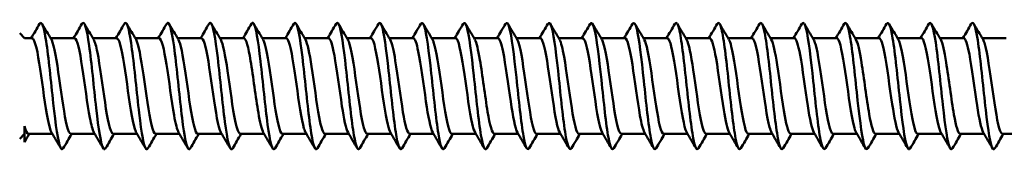
# Model space of a CAD drawing. Units: millimetres. Extents: x 3 to 2590, y -70 to 544.
# Drawn here: x 726 to 768, y 245 to 250 of the extents above; entities that cross this region are included whole.
import ezdxf

# ---------------------------------------------------------------- set-up
doc = ezdxf.new("R2010")
doc.units = ezdxf.units.MM
doc.layers.add('Visible (ANSI)', color=7, linetype='Continuous', lineweight=50)

# ---------------------------------------------------------------- blocks, each defined once
blk = doc.blocks.new('MF3-HT-L29-5.5 x 200')
at = {"layer": 'Visible (ANSI)'}
for p, q in [((108.395, 2.04), (108.185, 2.25)), ((108.712, 2.04), (108.395, 2.04)), ((110.522, 2.04), (109.503, 2.04)), ((112.332, 2.04), (111.313, 2.04)), ((114.142, 2.04), (113.123, 2.04)), ((115.952, 2.04), (114.933, 2.04)), ((117.762, 2.04), (116.743, 2.04)), ((119.572, 2.04), (118.553, 2.04)), ((121.382, 2.04), (120.363, 2.04)), ((123.192, 2.04), (122.173, 2.04)), ((125.002, 2.04), (123.983, 2.04)), ((126.812, 2.04), (125.793, 2.04)), ((128.622, 2.04), (127.603, 2.04)), ((130.432, 2.04), (129.413, 2.04)), ((132.242, 2.04), (131.223, 2.04)), ((134.052, 2.04), (133.033, 2.04)), ((135.862, 2.04), (134.843, 2.04)), ((137.672, 2.04), (136.653, 2.04)), ((139.482, 2.04), (138.463, 2.04)), ((141.292, 2.04), (140.273, 2.04)), ((143.102, 2.04), (142.083, 2.04)), ((144.912, 2.04), (143.893, 2.04)), ((146.722, 2.04), (145.703, 2.04)), ((148.532, 2.04), (147.513, 2.04)), ((150.342, 2.04), (149.323, 2.04)), ((108.395, -2.04), (108.185, -2.25)), ((108.395, -2.383), (108.395, -1.702)), ((109.583, -2.04), (108.563, -2.04)), ((111.393, -2.04), (110.373, -2.04)), ((113.203, -2.04), (112.183, -2.04)), ((115.013, -2.04), (113.993, -2.04)), ((116.823, -2.04), (115.803, -2.04)), ((118.633, -2.04), (117.613, -2.04)), ((120.443, -2.04), (119.423, -2.04)), ((122.253, -2.04), (121.233, -2.04)), ((124.063, -2.04), (123.043, -2.04)), ((125.873, -2.04), (124.853, -2.04)), ((127.683, -2.04), (126.663, -2.04)), ((129.493, -2.04), (128.473, -2.04)), ((131.303, -2.04), (130.283, -2.04)), ((133.113, -2.04), (132.093, -2.04)), ((134.923, -2.04), (133.903, -2.04)), ((136.733, -2.04), (135.713, -2.04)), ((138.543, -2.04), (137.523, -2.04)), ((140.353, -2.04), (139.333, -2.04)), ((142.163, -2.04), (141.143, -2.04)), ((143.973, -2.04), (142.953, -2.04)), ((145.783, -2.04), (144.763, -2.04)), ((147.593, -2.04), (146.573, -2.04)), ((149.403, -2.04), (148.383, -2.04)), ((151.213, -2.04), (150.193, -2.04))]:
    blk.add_line(p, q, dxfattribs=at)
for points in [[(108.678, 2.04), (108.798, 2.243), (108.918, 2.446), (109.038, 2.65)], [(109.143, 2.65), (109.274, 2.427), (109.405, 2.204), (109.538, 1.982)], [(110.488, 2.04), (110.608, 2.243), (110.728, 2.446), (110.848, 2.65)], [(110.953, 2.65), (111.084, 2.427), (111.215, 2.204), (111.348, 1.982)], [(112.298, 2.04), (112.418, 2.243), (112.538, 2.446), (112.658, 2.65)], [(112.763, 2.65), (112.894, 2.427), (113.025, 2.204), (113.158, 1.982)], [(114.108, 2.04), (114.228, 2.243), (114.348, 2.446), (114.468, 2.65)], [(114.573, 2.65), (114.704, 2.427), (114.835, 2.204), (114.968, 1.982)], [(115.918, 2.04), (116.038, 2.243), (116.158, 2.446), (116.278, 2.65)], [(116.383, 2.65), (116.514, 2.427), (116.645, 2.204), (116.778, 1.982)], [(117.728, 2.04), (117.848, 2.243), (117.968, 2.446), (118.088, 2.65)], [(118.193, 2.65), (118.324, 2.427), (118.455, 2.204), (118.588, 1.982)], [(119.538, 2.04), (119.658, 2.243), (119.778, 2.446), (119.898, 2.65)], [(120.003, 2.65), (120.134, 2.427), (120.265, 2.204), (120.398, 1.982)], [(121.348, 2.04), (121.468, 2.243), (121.588, 2.446), (121.708, 2.65)], [(121.813, 2.65), (121.944, 2.427), (122.075, 2.204), (122.208, 1.982)], [(123.158, 2.04), (123.278, 2.243), (123.398, 2.446), (123.518, 2.65)], [(123.623, 2.65), (123.754, 2.427), (123.885, 2.204), (124.018, 1.982)], [(124.968, 2.04), (125.088, 2.243), (125.208, 2.446), (125.328, 2.65)], [(125.433, 2.65), (125.564, 2.427), (125.695, 2.204), (125.828, 1.982)], [(126.778, 2.04), (126.898, 2.243), (127.018, 2.446), (127.138, 2.65)], [(127.243, 2.65), (127.374, 2.427), (127.505, 2.204), (127.638, 1.982)], [(128.588, 2.04), (128.708, 2.243), (128.828, 2.446), (128.948, 2.65)], [(129.053, 2.65), (129.184, 2.427), (129.315, 2.204), (129.448, 1.982)], [(130.398, 2.04), (130.518, 2.243), (130.638, 2.446), (130.758, 2.65)], [(130.863, 2.65), (130.994, 2.427), (131.125, 2.204), (131.258, 1.982)], [(132.208, 2.04), (132.328, 2.243), (132.448, 2.446), (132.568, 2.65)], [(132.673, 2.65), (132.804, 2.427), (132.935, 2.204), (133.068, 1.982)], [(134.018, 2.04), (134.138, 2.243), (134.258, 2.446), (134.378, 2.65)], [(134.483, 2.65), (134.614, 2.427), (134.745, 2.204), (134.878, 1.982)], [(135.828, 2.04), (135.948, 2.243), (136.068, 2.446), (136.188, 2.65)], [(136.293, 2.65), (136.424, 2.427), (136.555, 2.204), (136.688, 1.982)], [(137.638, 2.04), (137.758, 2.243), (137.878, 2.446), (137.998, 2.65)], [(138.103, 2.65), (138.234, 2.427), (138.365, 2.204), (138.498, 1.982)], [(139.448, 2.04), (139.568, 2.243), (139.688, 2.446), (139.808, 2.65)], [(139.913, 2.65), (140.044, 2.427), (140.175, 2.204), (140.308, 1.982)], [(141.258, 2.04), (141.378, 2.243), (141.498, 2.446), (141.618, 2.65)], [(141.723, 2.65), (141.854, 2.427), (141.985, 2.204), (142.118, 1.982)], [(143.068, 2.04), (143.188, 2.243), (143.308, 2.446), (143.428, 2.65)], [(143.533, 2.65), (143.664, 2.427), (143.795, 2.204), (143.928, 1.982)], [(144.878, 2.04), (144.998, 2.243), (145.118, 2.446), (145.238, 2.65)], [(145.343, 2.65), (145.474, 2.427), (145.605, 2.204), (145.738, 1.982)], [(146.688, 2.04), (146.808, 2.243), (146.928, 2.446), (147.048, 2.65)], [(147.153, 2.65), (147.284, 2.427), (147.415, 2.204), (147.548, 1.982)], [(148.498, 2.04), (148.618, 2.243), (148.738, 2.446), (148.858, 2.65)], [(148.963, 2.65), (149.094, 2.427), (149.225, 2.204), (149.358, 1.982)], [(108.563, -2.04), (108.507, -2.04), (108.451, -1.921), (108.395, -1.702)], [(108.598, -2.04), (108.53, -2.154), (108.463, -2.268), (108.395, -2.383)], [(109.943, -2.65), (109.812, -2.427), (109.68, -2.204), (109.548, -1.982)], [(110.408, -2.04), (110.287, -2.243), (110.168, -2.446), (110.048, -2.65)], [(111.753, -2.65), (111.622, -2.427), (111.49, -2.204), (111.358, -1.982)], [(112.218, -2.04), (112.097, -2.243), (111.978, -2.446), (111.858, -2.65)], [(113.563, -2.65), (113.432, -2.427), (113.3, -2.204), (113.168, -1.982)], [(114.028, -2.04), (113.907, -2.243), (113.788, -2.446), (113.668, -2.65)], [(115.373, -2.65), (115.242, -2.427), (115.11, -2.204), (114.978, -1.982)], [(115.838, -2.04), (115.717, -2.243), (115.598, -2.446), (115.478, -2.65)], [(117.183, -2.65), (117.052, -2.427), (116.92, -2.204), (116.788, -1.982)], [(117.648, -2.04), (117.527, -2.243), (117.408, -2.446), (117.288, -2.65)], [(118.993, -2.65), (118.862, -2.427), (118.73, -2.204), (118.598, -1.982)], [(119.458, -2.04), (119.337, -2.243), (119.218, -2.446), (119.098, -2.65)], [(120.803, -2.65), (120.672, -2.427), (120.54, -2.204), (120.408, -1.982)], [(121.268, -2.04), (121.147, -2.243), (121.028, -2.446), (120.908, -2.65)], [(122.613, -2.65), (122.482, -2.427), (122.35, -2.204), (122.218, -1.982)], [(123.078, -2.04), (122.957, -2.243), (122.838, -2.446), (122.718, -2.65)], [(124.423, -2.65), (124.292, -2.427), (124.16, -2.204), (124.028, -1.982)], [(124.888, -2.04), (124.767, -2.243), (124.648, -2.446), (124.528, -2.65)], [(126.233, -2.65), (126.102, -2.427), (125.97, -2.204), (125.838, -1.982)], [(126.698, -2.04), (126.577, -2.243), (126.458, -2.446), (126.338, -2.65)], [(128.043, -2.65), (127.912, -2.427), (127.78, -2.204), (127.648, -1.982)], [(128.508, -2.04), (128.387, -2.243), (128.268, -2.446), (128.148, -2.65)], [(129.853, -2.65), (129.722, -2.427), (129.59, -2.204), (129.458, -1.982)], [(130.318, -2.04), (130.197, -2.243), (130.078, -2.446), (129.958, -2.65)], [(131.663, -2.65), (131.532, -2.427), (131.4, -2.204), (131.268, -1.982)], [(132.128, -2.04), (132.007, -2.243), (131.888, -2.446), (131.768, -2.65)], [(133.473, -2.65), (133.342, -2.427), (133.21, -2.204), (133.078, -1.982)], [(133.938, -2.04), (133.817, -2.243), (133.698, -2.446), (133.578, -2.65)], [(135.283, -2.65), (135.152, -2.427), (135.02, -2.204), (134.888, -1.982)], [(135.748, -2.04), (135.627, -2.243), (135.508, -2.446), (135.388, -2.65)], [(137.093, -2.65), (136.962, -2.427), (136.83, -2.204), (136.698, -1.982)], [(137.558, -2.04), (137.437, -2.243), (137.318, -2.446), (137.198, -2.65)], [(138.903, -2.65), (138.772, -2.427), (138.64, -2.204), (138.508, -1.982)], [(139.368, -2.04), (139.247, -2.243), (139.128, -2.446), (139.008, -2.65)], [(140.713, -2.65), (140.582, -2.427), (140.45, -2.204), (140.318, -1.982)], [(141.178, -2.04), (141.057, -2.243), (140.938, -2.446), (140.818, -2.65)], [(142.523, -2.65), (142.392, -2.427), (142.26, -2.204), (142.128, -1.982)], [(142.988, -2.04), (142.867, -2.243), (142.748, -2.446), (142.628, -2.65)], [(144.333, -2.65), (144.202, -2.427), (144.07, -2.204), (143.938, -1.982)], [(144.798, -2.04), (144.677, -2.243), (144.558, -2.446), (144.438, -2.65)], [(146.143, -2.65), (146.012, -2.427), (145.88, -2.204), (145.748, -1.982)], [(146.608, -2.04), (146.487, -2.243), (146.368, -2.446), (146.248, -2.65)], [(147.953, -2.65), (147.822, -2.427), (147.69, -2.204), (147.558, -1.982)], [(148.418, -2.04), (148.297, -2.243), (148.178, -2.446), (148.058, -2.65)], [(149.763, -2.65), (149.632, -2.427), (149.5, -2.204), (149.368, -1.982)], [(150.228, -2.04), (150.107, -2.243), (149.988, -2.446), (149.868, -2.65)]]:
    blk.add_open_spline(points, degree=3, dxfattribs=at)
for points, knots in [([(109.038, 2.649), (109.13, 2.801), (109.223, 2.524), (109.315, 1.914), (109.417, 1.241), (109.52, 0.19), (109.622, -0.73), (109.724, -1.65), (109.826, -2.402), (109.928, -2.622), (109.968, -2.709), (110.008, -2.712), (110.048, -2.642)], [-264.07685, -264.07685, -264.07685, -264.07685, -263.112722, -263.112722, -263.112722, -262.048621, -262.048621, -262.048621, -260.984745, -260.984745, -260.984745, -260.569123, -260.569123, -260.569123, -260.569123]), ([(110.848, 2.65), (110.95, 2.824), (111.052, 2.454), (111.154, 1.719), (111.254, 0.995), (111.355, -0.055), (111.455, -0.937), (111.557, -1.832), (111.659, -2.518), (111.761, -2.663), (111.793, -2.71), (111.826, -2.701), (111.858, -2.644)], [-257.793665, -257.793665, -257.793665, -257.793665, -256.731469, -256.731469, -256.731469, -255.684649, -255.684649, -255.684649, -254.622097, -254.622097, -254.622097, -254.285938, -254.285938, -254.285938, -254.285938]), ([(112.658, 2.649), (112.665, 2.662), (112.672, 2.672), (112.679, 2.679), (112.781, 2.782), (112.883, 2.338), (112.985, 1.56), (113.087, 0.783), (113.189, -0.297), (113.291, -1.158), (113.393, -2.019), (113.495, -2.627), (113.596, -2.689), (113.62, -2.704), (113.644, -2.688), (113.668, -2.646)], [-251.51048, -251.51048, -251.51048, -251.51048, -251.435741, -251.435741, -251.435741, -250.374052, -250.374052, -250.374052, -249.312577, -249.312577, -249.312577, -248.251313, -248.251313, -248.251313, -248.002752, -248.002752, -248.002752, -248.002752]), ([(114.468, 2.648), (114.483, 2.675), (114.498, 2.691), (114.513, 2.694), (114.615, 2.718), (114.717, 2.193), (114.819, 1.374), (114.921, 0.554), (115.022, -0.527), (115.124, -1.351), (115.226, -2.175), (115.328, -2.709), (115.429, -2.695), (115.446, -2.693), (115.462, -2.677), (115.478, -2.648)], [-245.227294, -245.227294, -245.227294, -245.227294, -245.068785, -245.068785, -245.068785, -244.008359, -244.008359, -244.008359, -242.94814, -242.94814, -242.94814, -241.888126, -241.888126, -241.888126, -241.719567, -241.719567, -241.719567, -241.719567]), ([(116.278, 2.646), (116.3, 2.686), (116.323, 2.702), (116.345, 2.691), (116.447, 2.642), (116.549, 2.049), (116.65, 1.196), (116.752, 0.344), (116.854, -0.734), (116.955, -1.52), (117.057, -2.305), (117.159, -2.768), (117.26, -2.685), (117.27, -2.677), (117.279, -2.665), (117.288, -2.649)], [-238.944109, -238.944109, -238.944109, -238.944109, -238.70931, -238.70931, -238.70931, -237.650108, -237.650108, -237.650108, -236.591108, -236.591108, -236.591108, -235.532306, -235.532306, -235.532306, -235.436382, -235.436382, -235.436382, -235.436382]), ([(118.088, 2.645), (118.116, 2.695), (118.144, 2.708), (118.172, 2.679), (118.273, 2.575), (118.375, 1.933), (118.477, 1.058), (118.578, 0.185), (118.68, -0.886), (118.781, -1.64), (118.883, -2.394), (118.984, -2.802), (119.086, -2.668), (119.09, -2.663), (119.094, -2.657), (119.098, -2.65)], [-232.660924, -232.660924, -232.660924, -232.660924, -232.368683, -232.368683, -232.368683, -231.310666, -231.310666, -231.310666, -230.252844, -230.252844, -230.252844, -229.195215, -229.195215, -229.195215, -229.153196, -229.153196, -229.153196, -229.153196]), ([(119.898, 2.643), (119.932, 2.704), (119.966, 2.71), (120, 2.656), (120.101, 2.494), (120.203, 1.8), (120.304, 0.906), (120.406, 0.012), (120.507, -1.047), (120.608, -1.765), (120.708, -2.471), (120.808, -2.819), (120.908, -2.65)], [-226.377738, -226.377738, -226.377738, -226.377738, -226.023475, -226.023475, -226.023475, -224.966608, -224.966608, -224.966608, -223.909929, -223.909929, -223.909929, -222.870011, -222.870011, -222.870011, -222.870011]), ([(121.708, 2.643), (121.747, 2.711), (121.786, 2.709), (121.826, 2.626), (121.927, 2.413), (122.028, 1.676), (122.13, 0.767), (122.231, -0.142), (122.332, -1.187), (122.434, -1.87), (122.529, -2.509), (122.623, -2.806), (122.718, -2.649)], [-220.094553, -220.094553, -220.094553, -220.094553, -219.685072, -219.685072, -219.685072, -218.629318, -218.629318, -218.629318, -217.573745, -217.573745, -217.573745, -216.586826, -216.586826, -216.586826, -216.586826]), ([(123.518, 2.642), (123.562, 2.718), (123.606, 2.705), (123.65, 2.594), (123.751, 2.336), (123.852, 1.563), (123.953, 0.643), (124.055, -0.276), (124.156, -1.308), (124.257, -1.958), (124.347, -2.539), (124.438, -2.796), (124.528, -2.649)], [-213.811368, -213.811368, -213.811368, -213.811368, -213.353253, -213.353253, -213.353253, -212.298575, -212.298575, -212.298575, -211.244072, -211.244072, -211.244072, -210.303641, -210.303641, -210.303641, -210.303641]), ([(125.328, 2.642), (125.376, 2.724), (125.424, 2.701), (125.472, 2.56), (125.573, 2.265), (125.674, 1.463), (125.775, 0.535), (125.876, -0.393), (125.978, -1.409), (126.079, -2.031), (126.165, -2.563), (126.252, -2.788), (126.338, -2.648)], [-207.528182, -207.528182, -207.528182, -207.528182, -207.0278, -207.0278, -207.0278, -205.974161, -205.974161, -205.974161, -204.920692, -204.920692, -204.920692, -204.020455, -204.020455, -204.020455, -204.020455]), ([(127.138, 2.642), (127.189, 2.729), (127.241, 2.695), (127.292, 2.528), (127.393, 2.201), (127.494, 1.375), (127.595, 0.442), (127.696, -0.491), (127.797, -1.494), (127.899, -2.09), (127.982, -2.581), (128.065, -2.782), (128.148, -2.647)], [-201.244997, -201.244997, -201.244997, -201.244997, -200.708495, -200.708495, -200.708495, -199.65586, -199.65586, -199.65586, -198.60339, -198.60339, -198.60339, -197.73727, -197.73727, -197.73727, -197.73727]), ([(128.948, 2.642), (129.002, 2.733), (129.056, 2.69), (129.111, 2.499), (129.212, 2.146), (129.313, 1.3), (129.414, 0.364), (129.515, -0.572), (129.616, -1.562), (129.717, -2.138), (129.797, -2.596), (129.878, -2.777), (129.958, -2.646)], [-194.961812, -194.961812, -194.961812, -194.961812, -194.395125, -194.395125, -194.395125, -193.343459, -193.343459, -193.343459, -192.291951, -192.291951, -192.291951, -191.454085, -191.454085, -191.454085, -191.454085]), ([(130.758, 2.642), (130.814, 2.737), (130.871, 2.684), (130.928, 2.474), (131.029, 2.099), (131.13, 1.239), (131.231, 0.301), (131.331, -0.637), (131.432, -1.616), (131.533, -2.174), (131.611, -2.607), (131.69, -2.773), (131.768, -2.646)], [-188.678626, -188.678626, -188.678626, -188.678626, -188.087479, -188.087479, -188.087479, -187.036746, -187.036746, -187.036746, -185.986165, -185.986165, -185.986165, -185.170899, -185.170899, -185.170899, -185.170899]), ([(132.568, 2.642), (132.626, 2.739), (132.684, 2.681), (132.743, 2.456), (132.843, 2.068), (132.944, 1.199), (133.045, 0.26), (133.146, -0.679), (133.247, -1.651), (133.347, -2.197), (133.424, -2.614), (133.501, -2.77), (133.578, -2.646)], [-182.395441, -182.395441, -182.395441, -182.395441, -181.787963, -181.787963, -181.787963, -180.738128, -180.738128, -180.738128, -179.68844, -179.68844, -179.68844, -178.887714, -178.887714, -178.887714, -178.887714]), ([(134.378, 2.642), (134.437, 2.741), (134.497, 2.677), (134.557, 2.441), (134.657, 2.041), (134.758, 1.165), (134.859, 0.225), (134.959, -0.713), (135.06, -1.679), (135.161, -2.216), (135.237, -2.619), (135.312, -2.768), (135.388, -2.645)], [-176.112256, -176.112256, -176.112256, -176.112256, -175.491131, -175.491131, -175.491131, -174.44216, -174.44216, -174.44216, -173.39333, -173.39333, -173.39333, -172.604529, -172.604529, -172.604529, -172.604529]), ([(136.188, 2.642), (136.248, 2.743), (136.309, 2.675), (136.369, 2.431), (136.47, 2.024), (136.57, 1.144), (136.671, 0.205), (136.772, -0.734), (136.872, -1.695), (136.973, -2.226), (137.048, -2.622), (137.123, -2.767), (137.198, -2.645)], [-169.829071, -169.829071, -169.829071, -169.829071, -169.199397, -169.199397, -169.199397, -168.151256, -168.151256, -168.151256, -167.10325, -167.10325, -167.10325, -166.321343, -166.321343, -166.321343, -166.321343]), ([(137.998, 2.642), (138.058, 2.743), (138.119, 2.674), (138.18, 2.426), (138.281, 2.017), (138.381, 1.135), (138.482, 0.197), (138.582, -0.741), (138.683, -1.701), (138.783, -2.229), (138.858, -2.623), (138.933, -2.767), (139.008, -2.645)], [-163.545885, -163.545885, -163.545885, -163.545885, -162.912556, -162.912556, -162.912556, -161.865211, -161.865211, -161.865211, -160.817995, -160.817995, -160.817995, -160.038158, -160.038158, -160.038158, -160.038158]), ([(139.808, 2.642), (139.868, 2.743), (139.929, 2.674), (139.99, 2.428), (140.09, 2.019), (140.191, 1.139), (140.291, 0.202), (140.392, -0.736), (140.492, -1.695), (140.593, -2.225), (140.668, -2.622), (140.743, -2.767), (140.818, -2.645)], [-157.2627, -157.2627, -157.2627, -157.2627, -156.630405, -156.630405, -156.630405, -155.583822, -155.583822, -155.583822, -154.537362, -154.537362, -154.537362, -153.754973, -153.754973, -153.754973, -153.754973]), ([(141.618, 2.642), (141.678, 2.743), (141.739, 2.675), (141.799, 2.429), (141.9, 2.022), (142, 1.144), (142.101, 0.207), (142.206, -0.771), (142.31, -1.773), (142.415, -2.29), (142.486, -2.64), (142.557, -2.758), (142.628, -2.643)], [-150.979515, -150.979515, -150.979515, -150.979515, -150.348524, -150.348524, -150.348524, -149.30267, -149.30267, -149.30267, -148.209874, -148.209874, -148.209874, -147.471787, -147.471787, -147.471787, -147.471787]), ([(143.428, 2.644), (143.503, 2.766), (143.578, 2.622), (143.653, 2.225), (143.756, 1.683), (143.858, 0.695), (143.961, -0.26), (144.063, -1.214), (144.166, -2.095), (144.268, -2.474), (144.325, -2.685), (144.381, -2.736), (144.438, -2.641)], [-144.696329, -144.696329, -144.696329, -144.696329, -143.913463, -143.913463, -143.913463, -142.846011, -142.846011, -142.846011, -141.77904, -141.77904, -141.77904, -141.188602, -141.188602, -141.188602, -141.188602]), ([(145.238, 2.647), (145.324, 2.787), (145.41, 2.564), (145.496, 2.036), (145.598, 1.41), (145.701, 0.379), (145.803, -0.557), (145.905, -1.492), (146.007, -2.295), (146.109, -2.576), (146.156, -2.703), (146.202, -2.721), (146.248, -2.642)], [-138.413144, -138.413144, -138.413144, -138.413144, -137.515878, -137.515878, -137.515878, -136.451245, -136.451245, -136.451245, -135.387066, -135.387066, -135.387066, -134.905417, -134.905417, -134.905417, -134.905417]), ([(147.048, 2.649), (147.143, 2.808), (147.239, 2.503), (147.334, 1.854), (147.436, 1.162), (147.538, 0.106), (147.64, -0.805), (147.742, -1.715), (147.844, -2.443), (147.946, -2.638), (147.983, -2.71), (148.021, -2.708), (148.058, -2.643)], [-132.129959, -132.129959, -132.129959, -132.129959, -131.134806, -131.134806, -131.134806, -130.072833, -130.072833, -130.072833, -129.011288, -129.011288, -129.011288, -128.622232, -128.622232, -128.622232, -128.622232]), ([(148.858, 2.65), (148.859, 2.653), (148.861, 2.656), (148.863, 2.658), (148.964, 2.815), (149.066, 2.43), (149.168, 1.687), (149.27, 0.945), (149.371, -0.125), (149.473, -1.007), (149.575, -1.89), (149.677, -2.551), (149.778, -2.673), (149.808, -2.709), (149.838, -2.697), (149.868, -2.644)], [-125.846773, -125.846773, -125.846773, -125.846773, -125.829179, -125.829179, -125.829179, -124.769303, -124.769303, -124.769303, -123.709835, -123.709835, -123.709835, -122.650769, -122.650769, -122.650769, -122.339046, -122.339046, -122.339046, -122.339046]), ([(109.548, -1.982), (109.44, -1.799), (109.332, -1.165), (109.224, -0.415), (109.115, 0.336), (109.007, 1.163), (108.899, 1.626), (108.837, 1.892), (108.774, 2.03), (108.712, 2.032)], [260.992066, 260.992066, 260.992066, 260.992066, 262.118248, 262.118248, 262.118248, 263.245579, 263.245579, 263.245579, 263.893783, 263.893783, 263.893783, 263.893783]), ([(110.373, -2.031), (110.316, -2.031), (110.259, -1.916), (110.202, -1.689), (110.093, -1.258), (109.985, -0.445), (109.876, 0.315), (109.768, 1.07), (109.66, 1.734), (109.552, 1.954), (109.548, 1.964), (109.543, 1.973), (109.538, 1.981)], [254.469005, 254.469005, 254.469005, 254.469005, 255.06446, 255.06446, 255.06446, 256.194597, 256.194597, 256.194597, 257.318969, 257.318969, 257.318969, 257.370722, 257.370722, 257.370722, 257.370722]), ([(111.358, -1.974), (111.3, -1.875), (111.241, -1.66), (111.183, -1.35), (111.075, -0.778), (110.967, 0.09), (110.86, 0.794), (110.75, 1.511), (110.64, 2.019), (110.53, 2.039), (110.527, 2.04), (110.525, 2.04), (110.522, 2.04)], [254.70888, 254.70888, 254.70888, 254.70888, 255.316367, 255.316367, 255.316367, 256.439398, 256.439398, 256.439398, 257.584971, 257.584971, 257.584971, 257.610598, 257.610598, 257.610598, 257.610598]), ([(112.183, -2.039), (112.175, -2.04), (112.167, -2.037), (112.158, -2.032), (112.05, -1.965), (111.941, -1.426), (111.832, -0.703), (111.724, 0.017), (111.616, 0.882), (111.507, 1.43), (111.454, 1.699), (111.401, 1.884), (111.348, 1.973)], [248.18582, 248.18582, 248.18582, 248.18582, 248.272997, 248.272997, 248.272997, 249.404632, 249.404632, 249.404632, 250.533089, 250.533089, 250.533089, 251.087537, 251.087537, 251.087537, 251.087537]), ([(113.168, -1.981), (113.16, -1.967), (113.151, -1.951), (113.143, -1.931), (113.033, -1.681), (112.923, -0.977), (112.813, -0.204), (112.704, 0.567), (112.595, 1.365), (112.485, 1.758), (112.434, 1.942), (112.383, 2.032), (112.332, 2.031)], [248.425695, 248.425695, 248.425695, 248.425695, 248.513449, 248.513449, 248.513449, 249.656586, 249.656586, 249.656586, 250.795549, 250.795549, 250.795549, 251.327412, 251.327412, 251.327412, 251.327412]), ([(113.993, -2.032), (113.933, -2.03), (113.872, -1.901), (113.812, -1.648), (113.699, -1.177), (113.586, -0.303), (113.473, 0.474), (113.368, 1.199), (113.263, 1.801), (113.158, 1.981)], [241.902634, 241.902634, 241.902634, 241.902634, 242.532909, 242.532909, 242.532909, 243.708099, 243.708099, 243.708099, 244.804352, 244.804352, 244.804352, 244.804352]), ([(114.978, -1.974), (114.913, -1.863), (114.849, -1.609), (114.784, -1.247), (114.676, -0.641), (114.568, 0.238), (114.46, 0.921), (114.354, 1.59), (114.248, 2.038), (114.142, 2.04)], [242.14251, 242.14251, 242.14251, 242.14251, 242.815716, 242.815716, 242.815716, 243.942006, 243.942006, 243.942006, 245.044227, 245.044227, 245.044227, 245.044227]), ([(115.803, -2.038), (115.789, -2.039), (115.775, -2.032), (115.76, -2.017), (115.651, -1.901), (115.543, -1.319), (115.434, -0.582), (115.326, 0.154), (115.217, 1.007), (115.109, 1.519), (115.062, 1.742), (115.015, 1.896), (114.968, 1.974)], [235.619449, 235.619449, 235.619449, 235.619449, 235.770256, 235.770256, 235.770256, 236.901076, 236.901076, 236.901076, 238.030308, 238.030308, 238.030308, 238.521166, 238.521166, 238.521166, 238.521166]), ([(116.788, -1.979), (116.772, -1.954), (116.756, -1.919), (116.74, -1.874), (116.631, -1.57), (116.522, -0.831), (116.413, -0.059), (116.304, 0.712), (116.195, 1.477), (116.086, 1.823), (116.042, 1.965), (115.997, 2.034), (115.952, 2.032)], [235.859324, 235.859324, 235.859324, 235.859324, 236.025154, 236.025154, 236.025154, 237.161219, 237.161219, 237.161219, 238.295455, 238.295455, 238.295455, 238.761042, 238.761042, 238.761042, 238.761042]), ([(117.613, -2.033), (117.541, -2.029), (117.469, -1.838), (117.396, -1.488), (117.287, -0.958), (117.178, -0.089), (117.068, 0.646), (116.971, 1.297), (116.874, 1.812), (116.778, 1.98)], [229.336264, 229.336264, 229.336264, 229.336264, 230.089513, 230.089513, 230.089513, 231.22949, 231.22949, 231.22949, 232.237981, 232.237981, 232.237981, 232.237981]), ([(118.598, -1.975), (118.527, -1.852), (118.456, -1.556), (118.385, -1.139), (118.275, -0.493), (118.165, 0.41), (118.055, 1.073), (117.957, 1.661), (117.86, 2.033), (117.762, 2.039)], [229.576139, 229.576139, 229.576139, 229.576139, 230.314409, 230.314409, 230.314409, 231.460904, 231.460904, 231.460904, 232.477856, 232.477856, 232.477856, 232.477856]), ([(119.423, -2.037), (119.404, -2.039), (119.385, -2.026), (119.365, -1.998), (119.257, -1.845), (119.149, -1.236), (119.042, -0.496), (118.931, 0.266), (118.82, 1.128), (118.709, 1.61), (118.669, 1.786), (118.628, 1.908), (118.588, 1.974)], [223.053078, 223.053078, 223.053078, 223.053078, 223.255781, 223.255781, 223.255781, 224.378477, 224.378477, 224.378477, 225.533398, 225.533398, 225.533398, 225.954796, 225.954796, 225.954796, 225.954796]), ([(120.408, -1.978), (120.384, -1.939), (120.36, -1.881), (120.336, -1.801), (120.228, -1.442), (120.12, -0.678), (120.012, 0.086), (119.905, 0.85), (119.797, 1.575), (119.689, 1.875), (119.65, 1.984), (119.611, 2.035), (119.572, 2.033)], [223.292954, 223.292954, 223.292954, 223.292954, 223.541695, 223.541695, 223.541695, 224.666251, 224.666251, 224.666251, 225.790168, 225.790168, 225.790168, 226.194671, 226.194671, 226.194671, 226.194671]), ([(121.233, -2.036), (121.151, -2.03), (121.068, -1.772), (120.985, -1.326), (120.877, -0.745), (120.769, 0.129), (120.661, 0.828), (120.573, 1.396), (120.485, 1.826), (120.398, 1.979)], [216.769893, 216.769893, 216.769893, 216.769893, 217.632906, 217.632906, 217.632906, 218.758796, 218.758796, 218.758796, 219.67161, 219.67161, 219.67161, 219.67161]), ([(122.218, -1.978), (122.132, -1.827), (122.045, -1.409), (121.959, -0.854), (121.851, -0.158), (121.742, 0.719), (121.634, 1.308), (121.55, 1.764), (121.466, 2.03), (121.382, 2.036)], [217.009768, 217.009768, 217.009768, 217.009768, 217.908675, 217.908675, 217.908675, 219.036708, 219.036708, 219.036708, 219.911486, 219.911486, 219.911486, 219.911486]), ([(123.043, -2.033), (123.007, -2.036), (122.971, -1.991), (122.935, -1.898), (122.827, -1.616), (122.718, -0.899), (122.61, -0.132), (122.501, 0.634), (122.393, 1.412), (122.284, 1.784), (122.259, 1.872), (122.233, 1.936), (122.208, 1.977)], [210.486708, 210.486708, 210.486708, 210.486708, 210.862295, 210.862295, 210.862295, 211.992646, 211.992646, 211.992646, 213.122204, 213.122204, 213.122204, 213.388425, 213.388425, 213.388425, 213.388425]), ([(124.028, -1.975), (123.99, -1.913), (123.952, -1.8), (123.914, -1.64), (123.805, -1.181), (123.696, -0.351), (123.587, 0.404), (123.479, 1.158), (123.37, 1.799), (123.261, 1.982), (123.238, 2.02), (123.215, 2.038), (123.192, 2.036)], [210.726583, 210.726583, 210.726583, 210.726583, 211.12398, 211.12398, 211.12398, 212.256826, 212.256826, 212.256826, 213.388819, 213.388819, 213.388819, 213.6283, 213.6283, 213.6283, 213.6283]), ([(124.853, -2.038), (124.758, -2.032), (124.662, -1.679), (124.567, -1.112), (124.458, -0.465), (124.349, 0.426), (124.24, 1.081), (124.166, 1.526), (124.092, 1.846), (124.018, 1.976)], [204.203522, 204.203522, 204.203522, 204.203522, 205.197967, 205.197967, 205.197967, 206.332577, 206.332577, 206.332577, 207.10524, 207.10524, 207.10524, 207.10524]), ([(125.838, -1.98), (125.742, -1.813), (125.645, -1.303), (125.549, -0.657), (125.44, 0.075), (125.331, 0.943), (125.221, 1.477), (125.148, 1.834), (125.075, 2.029), (125.002, 2.033)], [204.443398, 204.443398, 204.443398, 204.443398, 205.446263, 205.446263, 205.446263, 206.583674, 206.583674, 206.583674, 207.345115, 207.345115, 207.345115, 207.345115]), ([(126.663, -2.032), (126.621, -2.034), (126.579, -1.974), (126.537, -1.847), (126.428, -1.518), (126.318, -0.759), (126.209, 0.017), (126.098, 0.799), (125.988, 1.556), (125.877, 1.87), (125.861, 1.916), (125.844, 1.953), (125.828, 1.979)], [197.920337, 197.920337, 197.920337, 197.920337, 198.358971, 198.358971, 198.358971, 199.499383, 199.499383, 199.499383, 200.650191, 200.650191, 200.650191, 200.822054, 200.822054, 200.822054, 200.822054]), ([(127.648, -1.974), (127.607, -1.907), (127.566, -1.781), (127.525, -1.601), (127.415, -1.118), (127.305, -0.267), (127.195, 0.488), (127.085, 1.242), (126.976, 1.86), (126.866, 2.005), (126.848, 2.028), (126.83, 2.039), (126.812, 2.037)], [198.160213, 198.160213, 198.160213, 198.160213, 198.589094, 198.589094, 198.589094, 199.732692, 199.732692, 199.732692, 200.875205, 200.875205, 200.875205, 201.06193, 201.06193, 201.06193, 201.06193]), ([(128.473, -2.038), (128.377, -2.032), (128.281, -1.672), (128.184, -1.096), (128.074, -0.439), (127.964, 0.464), (127.854, 1.116), (127.782, 1.544), (127.71, 1.849), (127.638, 1.975)], [191.637152, 191.637152, 191.637152, 191.637152, 192.640874, 192.640874, 192.640874, 193.786705, 193.786705, 193.786705, 194.538869, 194.538869, 194.538869, 194.538869]), ([(129.458, -1.98), (129.362, -1.812), (129.266, -1.304), (129.17, -0.66), (129.062, 0.064), (128.954, 0.922), (128.845, 1.457), (128.771, 1.826), (128.697, 2.028), (128.622, 2.033)], [191.877027, 191.877027, 191.877027, 191.877027, 192.878452, 192.878452, 192.878452, 194.003419, 194.003419, 194.003419, 194.778745, 194.778745, 194.778745, 194.778745]), ([(130.283, -2.033), (130.242, -2.034), (130.2, -1.975), (130.158, -1.851), (130.051, -1.531), (129.943, -0.797), (129.836, -0.036), (129.724, 0.755), (129.613, 1.532), (129.501, 1.858), (129.483, 1.91), (129.465, 1.95), (129.448, 1.979)], [185.353967, 185.353967, 185.353967, 185.353967, 185.788022, 185.788022, 185.788022, 186.90727, 186.90727, 186.90727, 188.070218, 188.070218, 188.070218, 188.255684, 188.255684, 188.255684, 188.255684]), ([(131.268, -1.974), (131.222, -1.897), (131.175, -1.747), (131.129, -1.531), (131.021, -1.025), (130.913, -0.181), (130.805, 0.554), (130.698, 1.289), (130.59, 1.878), (130.482, 2.01), (130.465, 2.03), (130.449, 2.039), (130.432, 2.038)], [185.593842, 185.593842, 185.593842, 185.593842, 186.076308, 186.076308, 186.076308, 187.199745, 187.199745, 187.199745, 188.322876, 188.322876, 188.322876, 188.495559, 188.495559, 188.495559, 188.495559]), ([(132.093, -2.04), (131.988, -2.038), (131.882, -1.592), (131.777, -0.925), (131.669, -0.244), (131.561, 0.633), (131.453, 1.24), (131.388, 1.606), (131.323, 1.863), (131.258, 1.974)], [179.070781, 179.070781, 179.070781, 179.070781, 180.170815, 180.170815, 180.170815, 181.294875, 181.294875, 181.294875, 181.972499, 181.972499, 181.972499, 181.972499]), ([(133.078, -1.982), (133.076, -1.979), (133.075, -1.976), (133.073, -1.972), (132.965, -1.777), (132.857, -1.132), (132.749, -0.38), (132.641, 0.372), (132.533, 1.192), (132.424, 1.645), (132.364, 1.899), (132.303, 2.03), (132.242, 2.032)], [179.310657, 179.310657, 179.310657, 179.310657, 179.32902, 179.32902, 179.32902, 180.454385, 180.454385, 180.454385, 181.579417, 181.579417, 181.579417, 182.212374, 182.212374, 182.212374, 182.212374]), ([(133.903, -2.032), (133.843, -2.03), (133.782, -1.9), (133.721, -1.646), (133.613, -1.194), (133.505, -0.373), (133.397, 0.38), (133.289, 1.132), (133.181, 1.777), (133.073, 1.973), (133.071, 1.976), (133.069, 1.979), (133.068, 1.982)], [172.787596, 172.787596, 172.787596, 172.787596, 173.419586, 173.419586, 173.419586, 174.545631, 174.545631, 174.545631, 175.671334, 175.671334, 175.671334, 175.689313, 175.689313, 175.689313, 175.689313]), ([(134.888, -1.974), (134.824, -1.864), (134.759, -1.612), (134.695, -1.253), (134.587, -0.648), (134.479, 0.231), (134.37, 0.916), (134.264, 1.588), (134.158, 2.039), (134.052, 2.04)], [173.027471, 173.027471, 173.027471, 173.027471, 173.697032, 173.697032, 173.697032, 174.824134, 174.824134, 174.824134, 175.929189, 175.929189, 175.929189, 175.929189]), ([(135.713, -2.038), (135.699, -2.039), (135.684, -2.032), (135.67, -2.017), (135.562, -1.901), (135.453, -1.32), (135.345, -0.586), (135.237, 0.149), (135.128, 1.001), (135.02, 1.515), (134.972, 1.74), (134.925, 1.895), (134.878, 1.974)], [166.504411, 166.504411, 166.504411, 166.504411, 166.655852, 166.655852, 166.655852, 167.784053, 167.784053, 167.784053, 168.911883, 168.911883, 168.911883, 169.406128, 169.406128, 169.406128, 169.406128]), ([(136.698, -1.979), (136.681, -1.951), (136.663, -1.912), (136.646, -1.861), (136.537, -1.546), (136.429, -0.807), (136.32, -0.039), (136.212, 0.728), (136.103, 1.485), (135.995, 1.827), (135.951, 1.966), (135.906, 2.034), (135.862, 2.032)], [166.744286, 166.744286, 166.744286, 166.744286, 166.926657, 166.926657, 166.926657, 168.056002, 168.056002, 168.056002, 169.18496, 169.18496, 169.18496, 169.646003, 169.646003, 169.646003, 169.646003]), ([(137.523, -2.034), (137.448, -2.029), (137.372, -1.819), (137.297, -1.439), (137.188, -0.894), (137.079, -0.028), (136.971, 0.694), (136.876, 1.323), (136.782, 1.816), (136.688, 1.98)], [160.221225, 160.221225, 160.221225, 160.221225, 161.009106, 161.009106, 161.009106, 162.139237, 162.139237, 162.139237, 163.122943, 163.122943, 163.122943, 163.122943]), ([(138.508, -1.977), (138.43, -1.84), (138.352, -1.49), (138.274, -1.01), (138.165, -0.342), (138.057, 0.545), (137.948, 1.174), (137.856, 1.707), (137.764, 2.031), (137.672, 2.038)], [160.461101, 160.461101, 160.461101, 160.461101, 161.273976, 161.273976, 161.273976, 162.405323, 162.405323, 162.405323, 163.362818, 163.362818, 163.362818, 163.362818]), ([(139.333, -2.035), (139.306, -2.037), (139.279, -2.013), (139.252, -1.96), (139.144, -1.745), (139.035, -1.079), (138.926, -0.318), (138.817, 0.443), (138.709, 1.258), (138.6, 1.689), (138.566, 1.825), (138.532, 1.92), (138.498, 1.975)], [153.93804, 153.93804, 153.93804, 153.93804, 154.219734, 154.219734, 154.219734, 155.352343, 155.352343, 155.352343, 156.484527, 156.484527, 156.484527, 156.839757, 156.839757, 156.839757, 156.839757]), ([(140.318, -1.976), (140.289, -1.93), (140.261, -1.855), (140.232, -1.751), (140.123, -1.355), (140.014, -0.559), (139.905, 0.208), (139.796, 0.975), (139.688, 1.673), (139.579, 1.926), (139.547, 2.001), (139.514, 2.036), (139.482, 2.034)], [154.177915, 154.177915, 154.177915, 154.177915, 154.476988, 154.476988, 154.476988, 155.610904, 155.610904, 155.610904, 156.74438, 156.74438, 156.74438, 157.079633, 157.079633, 157.079633, 157.079633]), ([(141.143, -2.036), (141.058, -2.03), (140.972, -1.751), (140.886, -1.276), (140.777, -0.673), (140.668, 0.213), (140.559, 0.904), (140.475, 1.436), (140.391, 1.831), (140.308, 1.978)], [147.654855, 147.654855, 147.654855, 147.654855, 148.550128, 148.550128, 148.550128, 149.684941, 149.684941, 149.684941, 150.556572, 150.556572, 150.556572, 150.556572]), ([(142.128, -1.978), (142.041, -1.826), (141.954, -1.402), (141.867, -0.841), (141.758, -0.137), (141.649, 0.746), (141.54, 1.332), (141.457, 1.774), (141.375, 2.029), (141.292, 2.035)], [147.89473, 147.89473, 147.89473, 147.89473, 148.800617, 148.800617, 148.800617, 149.936814, 149.936814, 149.936814, 150.796447, 150.796447, 150.796447, 150.796447]), ([(142.953, -2.034), (142.919, -2.036), (142.884, -1.996), (142.85, -1.909), (142.741, -1.637), (142.631, -0.921), (142.522, -0.149), (142.413, 0.622), (142.304, 1.408), (142.195, 1.783), (142.169, 1.872), (142.143, 1.936), (142.118, 1.977)], [141.371669, 141.371669, 141.371669, 141.371669, 141.73149, 141.73149, 141.73149, 142.869117, 142.869117, 142.869117, 144.006263, 144.006263, 144.006263, 144.273387, 144.273387, 144.273387, 144.273387]), ([(143.938, -1.975), (143.903, -1.919), (143.869, -1.821), (143.834, -1.682), (143.724, -1.243), (143.615, -0.418), (143.506, 0.345), (143.396, 1.108), (143.287, 1.77), (143.178, 1.97), (143.153, 2.016), (143.127, 2.038), (143.102, 2.036)], [141.611545, 141.611545, 141.611545, 141.611545, 141.973348, 141.973348, 141.973348, 143.112453, 143.112453, 143.112453, 144.251061, 144.251061, 144.251061, 144.513262, 144.513262, 144.513262, 144.513262]), ([(144.763, -2.037), (144.673, -2.03), (144.582, -1.714), (144.491, -1.191), (144.381, -0.561), (144.272, 0.334), (144.162, 1.008), (144.084, 1.489), (144.006, 1.84), (143.928, 1.976)], [135.088484, 135.088484, 135.088484, 135.088484, 136.035936, 136.035936, 136.035936, 137.176053, 137.176053, 137.176053, 137.990201, 137.990201, 137.990201, 137.990201]), ([(145.748, -1.979), (145.658, -1.821), (145.567, -1.366), (145.477, -0.774), (145.367, -0.056), (145.257, 0.828), (145.148, 1.394), (145.069, 1.8), (144.991, 2.029), (144.912, 2.034)], [135.328359, 135.328359, 135.328359, 135.328359, 136.270162, 136.270162, 136.270162, 137.411838, 137.411838, 137.411838, 138.230077, 138.230077, 138.230077, 138.230077]), ([(146.573, -2.033), (146.537, -2.035), (146.501, -1.991), (146.464, -1.895), (146.355, -1.608), (146.245, -0.876), (146.135, -0.099), (146.025, 0.677), (145.916, 1.456), (145.806, 1.813), (145.783, 1.886), (145.76, 1.941), (145.738, 1.978)], [128.805299, 128.805299, 128.805299, 128.805299, 129.184244, 129.184244, 129.184244, 130.327528, 130.327528, 130.327528, 131.47027, 131.47027, 131.47027, 131.707016, 131.707016, 131.707016, 131.707016]), ([(147.558, -1.975), (147.523, -1.919), (147.488, -1.82), (147.453, -1.68), (147.343, -1.238), (147.233, -0.406), (147.123, 0.36), (147.014, 1.126), (146.904, 1.786), (146.794, 1.977), (146.77, 2.019), (146.746, 2.038), (146.722, 2.036)], [129.045174, 129.045174, 129.045174, 129.045174, 129.408775, 129.408775, 129.408775, 130.553716, 130.553716, 130.553716, 131.698099, 131.698099, 131.698099, 131.946891, 131.946891, 131.946891, 131.946891]), ([(148.383, -2.037), (148.293, -2.03), (148.203, -1.721), (148.113, -1.207), (148.003, -0.579), (147.893, 0.322), (147.783, 1.001), (147.705, 1.486), (147.626, 1.839), (147.548, 1.976)], [122.522113, 122.522113, 122.522113, 122.522113, 123.459511, 123.459511, 123.459511, 124.605585, 124.605585, 124.605585, 125.423831, 125.423831, 125.423831, 125.423831]), ([(149.368, -1.978), (149.28, -1.824), (149.193, -1.395), (149.105, -0.827), (148.995, -0.113), (148.884, 0.78), (148.774, 1.361), (148.694, 1.787), (148.613, 2.028), (148.532, 2.035)], [122.761989, 122.761989, 122.761989, 122.761989, 123.675502, 123.675502, 123.675502, 124.823318, 124.823318, 124.823318, 125.663706, 125.663706, 125.663706, 125.663706]), ([(150.193, -2.034), (150.16, -2.036), (150.126, -1.998), (150.093, -1.917), (149.982, -1.649), (149.872, -0.926), (149.762, -0.146), (149.653, 0.621), (149.544, 1.403), (149.436, 1.779), (149.41, 1.87), (149.384, 1.935), (149.358, 1.977)], [116.238928, 116.238928, 116.238928, 116.238928, 116.588468, 116.588468, 116.588468, 117.738069, 117.738069, 117.738069, 118.869408, 118.869408, 118.869408, 119.140645, 119.140645, 119.140645, 119.140645])]:
    blk.add_open_spline(points, degree=3, knots=knots, dxfattribs=at)

msp = doc.modelspace()

# ---------------------------------------------------------------- block references
msp.add_blockref('MF3-HT-L29-5.5 x 200', (617.725, 247.46))

doc.saveas('drawing.dxf')
